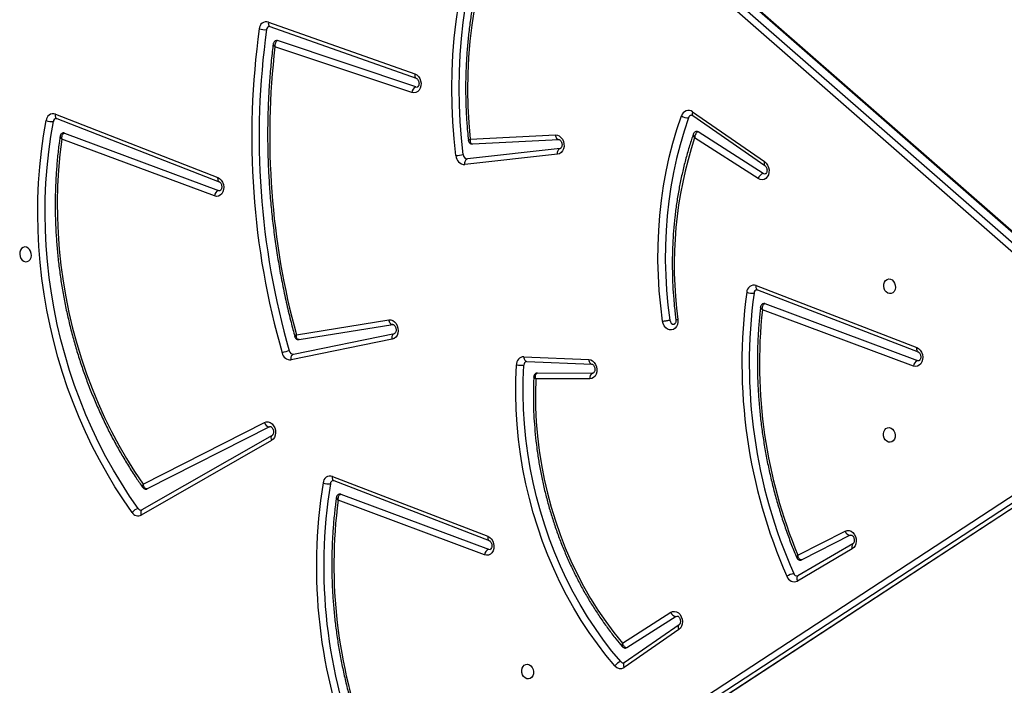
# Model space of a CAD drawing. Units: millimetres. Extents: x -7699 to 351495, y -3372 to 12499.
# Drawn here: x 2902 to 3466, y 5890 to 6272 of the extents above; entities that cross this region are included whole.
import ezdxf

# ---------------------------------------------------------------- set-up
doc = ezdxf.new("R2010")
doc.units = ezdxf.units.MM
doc.layers.add('Toestel 2D', color=7, linetype='Continuous', lineweight=20)

# ---------------------------------------------------------------- blocks, each defined once
blk = doc.blocks.new('3031-1')
at = {"color": 7, "linetype": 'Continuous', "lineweight": 25}
for p, q in [((1770.995, 1082.278), (1715.275, 1046.773)), ((1771.036, 1082.293), (1715.316, 1046.789)), ((1715.868, 1046.88), (1771.587, 1082.385)), ((1771.891, 1082.147), (1716.171, 1046.642)), ((1737.947, 1055.738), (1741.114, 1057.874)), ((1737.931, 1055.459), (1741.098, 1057.595)), ((1738.098, 1054.978), (1740.94, 1056.734)), ((1741.193, 1056.464), (1738.399, 1054.738)), ((1738.098, 1054.978), (1738.038, 1054.955)), ((1727.921, 1050.942), (1731.092, 1052.742)), ((1727.957, 1051.233), (1731.128, 1053.033)), ((1728.069, 1050.45), (1730.863, 1051.829)), ((1731.08, 1051.547), (1728.354, 1050.201)), ((1727.921, 1050.942), (1727.925, 1050.945)), ((1757.223, 1047.75), (1748.792, 1051.005)), ((1749.029, 1051.32), (1757.379, 1048.096)), ((1728.069, 1050.45), (1728.022, 1050.435)), ((1757.622, 1046.966), (1748.755, 1050.507)), ((1757.694, 1046.718), (1748.827, 1050.258)), ((1761.154, 1044.621), (1768.665, 1048.806)), ((1761.117, 1044.328), (1768.628, 1048.513)), ((1761.264, 1043.836), (1768.304, 1047.311)), ((1768.537, 1047.036), (1761.549, 1043.588)), ((1761.117, 1044.328), (1761.121, 1044.331)), ((1761.264, 1043.836), (1761.217, 1043.821)), ((1724.332, 1040.795), (1732.947, 1037.469)), ((1742.683, 1040.978), (1742.711, 1040.98)), ((1745.876, 1040.937), (1742.711, 1040.98)), ((1742.879, 1041.309), (1745.975, 1041.267)), ((1745.876, 1040.937), (1745.898, 1040.939)), ((1732.793, 1037.121), (1724.095, 1040.48)), ((1746.475, 1040.266), (1742.758, 1040.465)), ((1742.763, 1040.464), (1742.758, 1040.465)), ((1746.485, 1040.267), (1746.475, 1040.266)), ((1733.219, 1036.323), (1724.058, 1039.982)), ((1733.291, 1036.075), (1724.13, 1039.734)), ((1746.643, 1039.997), (1742.925, 1040.196)), ((1759.838, 1039.692), (1754.038, 1038.578)), ((1754.168, 1038.904), (1759.968, 1040.017)), ((1713.078, 1039.275), (1770.803, 987.553)), ((1712.143, 1038.929), (1769.868, 987.207)), ((1712.216, 1038.914), (1769.942, 987.192)), ((1770.493, 987.284), (1712.767, 1039.006)), ((1759.498, 1038.859), (1754.124, 1038.065)), ((1759.66, 1038.583), (1754.354, 1037.799)), ((1772.805, 1026.867), (1764.02, 1030.259)), ((1764.257, 1030.574), (1772.962, 1027.213)), ((1732.811, 1029.664), (1736.503, 1027.229)), ((1733.091, 1029.956), (1736.71, 1027.569)), ((1773.243, 1026.029), (1763.982, 1029.761)), ((1773.315, 1025.781), (1764.054, 1029.513)), ((1736.795, 1026.295), (1732.707, 1029.201)), ((1736.805, 1026.081), (1732.717, 1028.987)), ((1744.568, 1028.422), (1749.886, 1028.949)), ((1744.421, 1028.094), (1749.74, 1028.621)), ((1749.448, 1027.772), (1744.49, 1027.579)), ((1749.566, 1027.5), (1744.686, 1027.31)), ((1749.448, 1027.77), (1749.434, 1027.771)), ((1752.644, 1024.47), (1760.539, 1021.722)), ((1752.874, 1024.788), (1760.689, 1022.067)), ((1760.966, 1020.899), (1752.615, 1023.969)), ((1761.046, 1020.648), (1752.695, 1023.718))]:
    blk.add_line(p, q, dxfattribs=at)
at = {"color": 7, "linetype": 'Continuous', "lineweight": 25, "flags": 128}
for points in [[(1746.636, 1057.613), (1746.537, 1057.644), (1746.448, 1057.709), (1746.376, 1057.803), (1746.327, 1057.918), (1746.306, 1058.043), (1746.316, 1058.167), (1746.354, 1058.279), (1746.418, 1058.37), (1746.501, 1058.431), (1746.597, 1058.456), (1746.698, 1058.444), (1746.793, 1058.395), (1746.875, 1058.314), (1746.936, 1058.209), (1746.971, 1058.088), (1746.976, 1057.962), (1746.952, 1057.842), (1746.901, 1057.739), (1746.826, 1057.663), (1746.735, 1057.62), (1746.636, 1057.613)], [(1741.635, 1057.77), (1742.142, 1057.149), (1742.628, 1056.502), (1743.093, 1055.832), (1743.537, 1055.14), (1743.958, 1054.426), (1744.355, 1053.693), (1744.728, 1052.941), (1745.077, 1052.172), (1745.399, 1051.387), (1745.696, 1050.589), (1745.966, 1049.778), (1746.209, 1048.955), (1746.424, 1048.123), (1746.611, 1047.283), (1746.77, 1046.437), (1746.9, 1045.585), (1747.001, 1044.73), (1747.073, 1043.873), (1747.115, 1043.016), (1747.129, 1042.161), (1747.113, 1041.309), (1747.067, 1040.461)], [(1741.297, 1057.53), (1741.796, 1056.917), (1742.275, 1056.281), (1742.733, 1055.621), (1743.17, 1054.938), (1743.584, 1054.236), (1743.976, 1053.513), (1744.344, 1052.773), (1744.687, 1052.015), (1745.005, 1051.243), (1745.297, 1050.456), (1745.563, 1049.657), (1745.802, 1048.847), (1746.014, 1048.027), (1746.198, 1047.2), (1746.354, 1046.366), (1746.482, 1045.527), (1746.582, 1044.685), (1746.652, 1043.841), (1746.695, 1042.997), (1746.708, 1042.155), (1746.692, 1041.315), (1746.647, 1040.48)], [(1740.94, 1056.734), (1740.963, 1056.745), (1740.986, 1056.751)], [(1745.975, 1041.267), (1746.006, 1042.086), (1746.007, 1042.909), (1745.978, 1043.734), (1745.919, 1044.56), (1745.83, 1045.384), (1745.712, 1046.206), (1745.564, 1047.022), (1745.387, 1047.832), (1745.182, 1048.635), (1744.948, 1049.427), (1744.687, 1050.208), (1744.398, 1050.976), (1744.083, 1051.729), (1743.742, 1052.466), (1743.375, 1053.185), (1742.984, 1053.885), (1742.57, 1054.564), (1742.132, 1055.221), (1741.673, 1055.855), (1741.193, 1056.464)], [(1738.399, 1054.738), (1738.293, 1054.694), (1738.18, 1054.687), (1738.067, 1054.716), (1737.961, 1054.781), (1737.869, 1054.876), (1737.799, 1054.996), (1737.753, 1055.133), (1737.737, 1055.276), (1737.749, 1055.417), (1737.791, 1055.547), (1737.858, 1055.656), (1737.947, 1055.738)], [(1730.863, 1051.829), (1730.892, 1051.839), (1730.898, 1051.841)], [(1728.354, 1050.201), (1728.245, 1050.168), (1728.132, 1050.172), (1728.02, 1050.212), (1727.918, 1050.285), (1727.833, 1050.388), (1727.769, 1050.513), (1727.731, 1050.651), (1727.722, 1050.794), (1727.743, 1050.933), (1727.791, 1051.057), (1727.864, 1051.16), (1727.957, 1051.233)], [(1748.827, 1050.258), (1748.72, 1050.321), (1748.626, 1050.415), (1748.554, 1050.534), (1748.506, 1050.67), (1748.488, 1050.815), (1748.499, 1050.958), (1748.54, 1051.089), (1748.607, 1051.2), (1748.696, 1051.283), (1748.8, 1051.332), (1748.914, 1051.345), (1749.029, 1051.32)], [(1748.792, 1051.005), (1748.712, 1051.015), (1748.704, 1051.014)], [(1768.836, 1048.425), (1769.321, 1047.709), (1769.786, 1046.973), (1770.229, 1046.217), (1770.65, 1045.442), (1771.048, 1044.649), (1771.422, 1043.841), (1771.773, 1043.017), (1772.099, 1042.179), (1772.401, 1041.329), (1772.677, 1040.468), (1772.927, 1039.596), (1773.152, 1038.715), (1773.349, 1037.827), (1773.52, 1036.932), (1773.664, 1036.033), (1773.781, 1035.13), (1773.871, 1034.225), (1773.933, 1033.319), (1773.967, 1032.414), (1773.973, 1031.51), (1773.952, 1030.609), (1773.904, 1029.713), (1773.827, 1028.822), (1773.724, 1027.939), (1773.593, 1027.064), (1773.435, 1026.198)], [(1769.192, 1048.643), (1769.683, 1047.918), (1770.154, 1047.173), (1770.602, 1046.407), (1771.028, 1045.622), (1771.431, 1044.82), (1771.811, 1044.001), (1772.166, 1043.167), (1772.497, 1042.318), (1772.802, 1041.457), (1773.081, 1040.585), (1773.335, 1039.702), (1773.562, 1038.81), (1773.762, 1037.911), (1773.936, 1037.005), (1774.081, 1036.094), (1774.2, 1035.18), (1774.29, 1034.263), (1774.353, 1033.346), (1774.388, 1032.429), (1774.394, 1031.514), (1774.373, 1030.602), (1774.324, 1029.694), (1774.246, 1028.792), (1774.141, 1027.898), (1774.009, 1027.011), (1773.849, 1026.135)], [(1768.304, 1047.311), (1768.327, 1047.32), (1768.339, 1047.322)], [(1772.962, 1027.213), (1773.082, 1028.098), (1773.173, 1028.99), (1773.234, 1029.89), (1773.267, 1030.795), (1773.27, 1031.703), (1773.244, 1032.614), (1773.188, 1033.526), (1773.104, 1034.437), (1772.99, 1035.346), (1772.847, 1036.252), (1772.676, 1037.152), (1772.477, 1038.046), (1772.249, 1038.932), (1771.994, 1039.808), (1771.711, 1040.673), (1771.402, 1041.526), (1771.067, 1042.365), (1770.706, 1043.189), (1770.32, 1043.997), (1769.909, 1044.786), (1769.474, 1045.557), (1769.017, 1046.308), (1768.537, 1047.036)], [(1725.756, 1044.307), (1725.657, 1044.338), (1725.568, 1044.403), (1725.495, 1044.497), (1725.447, 1044.612), (1725.426, 1044.737), (1725.435, 1044.861), (1725.474, 1044.974), (1725.537, 1045.064), (1725.621, 1045.125), (1725.717, 1045.15), (1725.817, 1045.138), (1725.913, 1045.089), (1725.994, 1045.009), (1726.055, 1044.903), (1726.09, 1044.782), (1726.096, 1044.656), (1726.072, 1044.536), (1726.021, 1044.434), (1725.946, 1044.357), (1725.855, 1044.314), (1725.756, 1044.307)], [(1761.549, 1043.588), (1761.44, 1043.554), (1761.326, 1043.558), (1761.215, 1043.598), (1761.113, 1043.672), (1761.027, 1043.775), (1760.963, 1043.9), (1760.926, 1044.039), (1760.918, 1044.183), (1760.938, 1044.322), (1760.987, 1044.446), (1761.061, 1044.548), (1761.154, 1044.621)], [(1724.13, 1039.734), (1724.023, 1039.796), (1723.929, 1039.89), (1723.856, 1040.009), (1723.809, 1040.146), (1723.79, 1040.29), (1723.802, 1040.433), (1723.842, 1040.564), (1723.909, 1040.675), (1723.998, 1040.758), (1724.103, 1040.807), (1724.217, 1040.82), (1724.332, 1040.795)], [(1742.925, 1040.196), (1742.812, 1040.22), (1742.704, 1040.28), (1742.61, 1040.372), (1742.537, 1040.489), (1742.488, 1040.624), (1742.467, 1040.767), (1742.476, 1040.909), (1742.514, 1041.041), (1742.578, 1041.153), (1742.664, 1041.239), (1742.767, 1041.292), (1742.879, 1041.309)], [(1724.095, 1040.48), (1724.015, 1040.491), (1724.007, 1040.489)], [(1759.968, 1040.017), (1759.975, 1039.959), (1759.974, 1039.902), (1759.967, 1039.848), (1759.952, 1039.8), (1759.931, 1039.758), (1759.904, 1039.726), (1759.873, 1039.703), (1759.838, 1039.692)], [(1737.796, 1037.968), (1737.793, 1038.113), (1737.821, 1038.251), (1737.876, 1038.373), (1737.956, 1038.469), (1738.054, 1038.535), (1738.165, 1038.564), (1738.28, 1038.556), (1738.393, 1038.511), (1738.494, 1038.432), (1738.578, 1038.324), (1738.638, 1038.194), (1738.671, 1038.052)], [(1754.354, 1037.799), (1754.24, 1037.801), (1754.127, 1037.84), (1754.025, 1037.913), (1753.938, 1038.015), (1753.873, 1038.14), (1753.835, 1038.279), (1753.826, 1038.423), (1753.846, 1038.562), (1753.894, 1038.687), (1753.967, 1038.79), (1754.061, 1038.864), (1754.168, 1038.904)], [(1754.168, 1038.904), (1754.175, 1038.845), (1754.174, 1038.788), (1754.167, 1038.734), (1754.152, 1038.686), (1754.131, 1038.645), (1754.104, 1038.612), (1754.073, 1038.59), (1754.038, 1038.578)], [(1737.045, 1026.421), (1737.311, 1027.181), (1737.551, 1027.957), (1737.763, 1028.748), (1737.948, 1029.552), (1738.106, 1030.368), (1738.236, 1031.194), (1738.337, 1032.029), (1738.411, 1032.871), (1738.456, 1033.719), (1738.472, 1034.572), (1738.46, 1035.428), (1738.419, 1036.285), (1738.35, 1037.142), (1738.253, 1037.998)], [(1738.671, 1038.052), (1738.769, 1037.184), (1738.839, 1036.315), (1738.881, 1035.445), (1738.893, 1034.577), (1738.876, 1033.712), (1738.831, 1032.852), (1738.756, 1031.997), (1738.653, 1031.15), (1738.521, 1030.312), (1738.361, 1029.485), (1738.174, 1028.669), (1737.958, 1027.867), (1737.715, 1027.079), (1737.445, 1026.308)], [(1738.253, 1037.998), (1738.225, 1038.095), (1738.171, 1038.174), (1738.098, 1038.224), (1738.018, 1038.236), (1738.007, 1038.235)], [(1754.124, 1038.065), (1754.161, 1038.065), (1754.198, 1038.054), (1754.234, 1038.032), (1754.267, 1038), (1754.297, 1037.959), (1754.322, 1037.91), (1754.341, 1037.856), (1754.354, 1037.799)], [(1725.65, 1036.632), (1725.749, 1036.602), (1725.838, 1036.536), (1725.911, 1036.442), (1725.959, 1036.327), (1725.98, 1036.202), (1725.971, 1036.078), (1725.932, 1035.966), (1725.869, 1035.875), (1725.785, 1035.815), (1725.689, 1035.789), (1725.589, 1035.802), (1725.493, 1035.85), (1725.412, 1035.931), (1725.351, 1036.037), (1725.316, 1036.158), (1725.31, 1036.284), (1725.334, 1036.403), (1725.385, 1036.506), (1725.46, 1036.582), (1725.551, 1036.626), (1725.65, 1036.632)], [(1775.124, 1034.212), (1775.025, 1034.205), (1774.934, 1034.162), (1774.859, 1034.086), (1774.808, 1033.983), (1774.784, 1033.863), (1774.79, 1033.737), (1774.825, 1033.616), (1774.886, 1033.511), (1774.968, 1033.43), (1775.063, 1033.381), (1775.163, 1033.369), (1775.259, 1033.394), (1775.343, 1033.455), (1775.406, 1033.546), (1775.445, 1033.658), (1775.454, 1033.782), (1775.433, 1033.907), (1775.385, 1034.022), (1775.313, 1034.116), (1775.223, 1034.181), (1775.124, 1034.212)], [(1764.054, 1029.513), (1763.947, 1029.576), (1763.853, 1029.67), (1763.781, 1029.789), (1763.734, 1029.926), (1763.716, 1030.07), (1763.727, 1030.213), (1763.768, 1030.344), (1763.835, 1030.454), (1763.924, 1030.537), (1764.028, 1030.586), (1764.142, 1030.599), (1764.257, 1030.574)], [(1764.02, 1030.259), (1763.94, 1030.27), (1763.932, 1030.269)], [(1732.717, 1028.987), (1732.621, 1029.076), (1732.545, 1029.19), (1732.494, 1029.323), (1732.47, 1029.466), (1732.475, 1029.609), (1732.51, 1029.742), (1732.571, 1029.857), (1732.655, 1029.946), (1732.756, 1030.003), (1732.867, 1030.024), (1732.982, 1030.008), (1733.091, 1029.956)], [(1732.684, 1029.693), (1732.734, 1029.694), (1732.811, 1029.664)], [(1749.886, 1028.949), (1749.89, 1028.891), (1749.886, 1028.833), (1749.876, 1028.779), (1749.859, 1028.73), (1749.835, 1028.688), (1749.807, 1028.656), (1749.775, 1028.633), (1749.74, 1028.621)], [(1744.686, 1027.31), (1744.572, 1027.324), (1744.463, 1027.374), (1744.365, 1027.456), (1744.285, 1027.566), (1744.228, 1027.695), (1744.198, 1027.836), (1744.198, 1027.979), (1744.226, 1028.115), (1744.282, 1028.234), (1744.361, 1028.328), (1744.459, 1028.393), (1744.568, 1028.422)], [(1744.568, 1028.422), (1744.572, 1028.363), (1744.568, 1028.306), (1744.558, 1028.252), (1744.54, 1028.203), (1744.517, 1028.161), (1744.489, 1028.128), (1744.456, 1028.106), (1744.421, 1028.094)], [(1749.975, 1028.38), (1750.068, 1027.425), (1750.13, 1026.469), (1750.163, 1025.514), (1750.167, 1024.562), (1750.14, 1023.612), (1750.083, 1022.668), (1749.997, 1021.73), (1749.882, 1020.8), (1749.737, 1019.88), (1749.562, 1018.97), (1749.359, 1018.072), (1749.127, 1017.188), (1748.868, 1016.319), (1748.58, 1015.466), (1748.265, 1014.631), (1747.923, 1013.814), (1747.554, 1013.018)], [(1750.394, 1028.429), (1750.487, 1027.462), (1750.551, 1026.495), (1750.584, 1025.528), (1750.587, 1024.564), (1750.56, 1023.603), (1750.503, 1022.647), (1750.416, 1021.698), (1750.299, 1020.756), (1750.152, 1019.824), (1749.976, 1018.903), (1749.77, 1017.995), (1749.536, 1017.1), (1749.272, 1016.22), (1748.981, 1015.357), (1748.662, 1014.511), (1748.316, 1013.685), (1747.943, 1012.879)], [(1747.375, 1014.148), (1747.728, 1014.939), (1748.054, 1015.752), (1748.351, 1016.583), (1748.619, 1017.432), (1748.858, 1018.297), (1749.067, 1019.178), (1749.246, 1020.071), (1749.395, 1020.976), (1749.513, 1021.89), (1749.599, 1022.814), (1749.655, 1023.744), (1749.679, 1024.679), (1749.673, 1025.618), (1749.635, 1026.559), (1749.566, 1027.5)], [(1752.695, 1023.718), (1752.587, 1023.777), (1752.492, 1023.868), (1752.417, 1023.985), (1752.367, 1024.12), (1752.346, 1024.264), (1752.354, 1024.407), (1752.392, 1024.54), (1752.456, 1024.653), (1752.543, 1024.739), (1752.646, 1024.792), (1752.759, 1024.809), (1752.874, 1024.788)], [(1752.644, 1024.47), (1752.564, 1024.478), (1752.562, 1024.478)]]:
    blk.add_lwpolyline(points, dxfattribs=at)
at = {"color": 8, "linetype": 'Continuous', "lineweight": 25, "flags": 128}
for points in [[(1741.098, 1057.595), (1741.115, 1057.61), (1741.136, 1057.639), (1741.148, 1057.677), (1741.152, 1057.721), (1741.147, 1057.77), (1741.135, 1057.821), (1741.114, 1057.874)], [(1737.931, 1055.459), (1737.948, 1055.474), (1737.969, 1055.503), (1737.981, 1055.541), (1737.985, 1055.585), (1737.98, 1055.634), (1737.968, 1055.685), (1737.947, 1055.738)], [(1731.092, 1052.742), (1731.117, 1052.761), (1731.139, 1052.792), (1731.153, 1052.831), (1731.159, 1052.876), (1731.156, 1052.926), (1731.146, 1052.979), (1731.128, 1053.033)], [(1748.827, 1050.258), (1748.835, 1050.313), (1748.834, 1050.365), (1748.827, 1050.411), (1748.812, 1050.45), (1748.791, 1050.481), (1748.765, 1050.502), (1748.755, 1050.507)], [(1768.628, 1048.513), (1768.654, 1048.533), (1768.675, 1048.564), (1768.689, 1048.602), (1768.696, 1048.648), (1768.693, 1048.698), (1768.683, 1048.751), (1768.665, 1048.806)], [(1757.694, 1046.718), (1757.701, 1046.772), (1757.701, 1046.824), (1757.694, 1046.87), (1757.679, 1046.909), (1757.658, 1046.94), (1757.632, 1046.961), (1757.622, 1046.966)], [(1742.925, 1040.196), (1742.92, 1040.253), (1742.908, 1040.307), (1742.89, 1040.356), (1742.866, 1040.397), (1742.837, 1040.43), (1742.804, 1040.452), (1742.769, 1040.463), (1742.763, 1040.464)], [(1746.643, 1039.997), (1746.637, 1040.055), (1746.625, 1040.109), (1746.607, 1040.157), (1746.583, 1040.199), (1746.554, 1040.231), (1746.521, 1040.254), (1746.486, 1040.265), (1746.475, 1040.266)], [(1724.13, 1039.734), (1724.137, 1039.788), (1724.137, 1039.84), (1724.13, 1039.886), (1724.115, 1039.925), (1724.094, 1039.956), (1724.068, 1039.977), (1724.058, 1039.982)], [(1733.291, 1036.075), (1733.298, 1036.13), (1733.298, 1036.182), (1733.291, 1036.228), (1733.276, 1036.267), (1733.255, 1036.298), (1733.229, 1036.319), (1733.219, 1036.323)], [(1764.054, 1029.513), (1764.061, 1029.568), (1764.061, 1029.619), (1764.054, 1029.666), (1764.04, 1029.705), (1764.019, 1029.735), (1763.992, 1029.756), (1763.982, 1029.761)], [(1732.717, 1028.987), (1732.734, 1029.037), (1732.743, 1029.083), (1732.744, 1029.125), (1732.737, 1029.16), (1732.722, 1029.187), (1732.707, 1029.201)], [(1744.686, 1027.31), (1744.677, 1027.367), (1744.662, 1027.422), (1744.64, 1027.47), (1744.614, 1027.512), (1744.583, 1027.544), (1744.548, 1027.566), (1744.512, 1027.578), (1744.49, 1027.579)], [(1736.805, 1026.081), (1736.821, 1026.13), (1736.83, 1026.177), (1736.831, 1026.218), (1736.824, 1026.253), (1736.809, 1026.281), (1736.795, 1026.295)], [(1773.315, 1025.781), (1773.322, 1025.836), (1773.322, 1025.887), (1773.315, 1025.933), (1773.3, 1025.973), (1773.279, 1026.003), (1773.253, 1026.024), (1773.243, 1026.029)], [(1752.695, 1023.718), (1752.701, 1023.773), (1752.7, 1023.825), (1752.692, 1023.872), (1752.676, 1023.911), (1752.655, 1023.942), (1752.628, 1023.963), (1752.615, 1023.969)], [(1761.046, 1020.648), (1761.053, 1020.703), (1761.051, 1020.755), (1761.043, 1020.802), (1761.028, 1020.841), (1761.006, 1020.872), (1760.979, 1020.894), (1760.966, 1020.899)]]:
    blk.add_lwpolyline(points, dxfattribs=at)
at = {"color": 7, "linetype": 'Continuous', "lineweight": 25}
for centre, radius, start, end in [((1728.753, 1052.208), 29.5, 350.1104, 21.4425), ((1728.797, 1052.215), 29.876, 350.1108, 21.4422), ((1729.172, 1052.157), 28.498, 351.8063, 20.1343), ((1741.319, 1057.543), 0.389, 35.6719, 121.8352), ((1741.117, 1058.14), 0.636, 286.3647, 324.4429), ((1741.143, 1057.412), 0.193, 37.4193, 96.9576), ((1738.071, 1054.635), 0.344, 17.4927, 85.5933), ((1731.129, 1052.537), 0.212, 17.276, 95.1846), ((1731.304, 1052.636), 0.434, 15.999, 113.9441), ((1731.048, 1053.878), 1.309, 282.5092, 300.9947), ((1704.007, 1040.887), 30.149, 351.5543, 23.1832), ((1703.963, 1040.879), 29.773, 351.5543, 23.1832), ((1704.608, 1040.874), 28.543, 353.1485, 21.959), ((1748.649, 1051.358), 0.381, 292.0122, 354.2452), ((1728.04, 1050.129), 0.322, 12.9862, 84.8662), ((1768.841, 1048.442), 0.404, 29.9018, 115.8213), ((1768.668, 1048.325), 0.195, 30.7493, 96.9114), ((1768.641, 1049.142), 0.743, 285.1999, 317.8032), ((1757.27, 1047.869), 0.128, 248.291, 279.24), ((1757.607, 1047.162), 0.208, 283.5046, 354.1492), ((1757.822, 1047.105), 0.408, 251.7663, 357.0603), ((1757.897, 1046.202), 0.943, 69.3419, 95.0321), ((1761.235, 1043.515), 0.322, 12.995, 84.856), ((1723.952, 1040.833), 0.381, 292.0055, 354.252), ((1742.586, 1041.251), 0.298, 294.777, 11.2587), ((1746.434, 1040.474), 0.214, 283.8579, 1.5712), ((1746.622, 1040.443), 0.446, 272.7013, 2.3328), ((1746.797, 1039.149), 1.339, 78.3481, 96.4119), ((1759.854, 1039.465), 0.227, 9.3937, 94.1004), ((1760.003, 1039.529), 0.49, 9.399, 94.0939), ((1759.51, 1042.496), 3.048, 280.739, 288.6643), ((1717.278, 1027.754), 44.383, 351.3547, 15.3487), ((1717.322, 1027.761), 44.76, 351.3551, 15.3485), ((1717.661, 1027.677), 43.392, 352.5725, 14.5575), ((1714.634, 1035.13), 23.335, 341.0947, 6.9867), ((1732.841, 1037.24), 0.128, 248.2021, 279.329), ((1733.203, 1036.522), 0.21, 283.8952, 355.7648), ((1733.418, 1036.467), 0.411, 252.0882, 358.8852), ((1733.507, 1035.495), 1.016, 71.5317, 95.3492), ((1763.877, 1030.612), 0.381, 291.9999, 354.2576), ((1732.657, 1030.092), 0.455, 289.7942, 342.6468), ((1749.866, 1028.422), 0.528, 0.7426, 87.7962), ((1749.73, 1028.376), 0.245, 0.7358, 87.7992), ((1750.866, 1022.6), 5.848, 94.6285, 98.7578), ((1736.58, 1027.339), 0.134, 235.1072, 278.7684), ((1772.853, 1026.985), 0.127, 248.2178, 279.3839), ((1737.047, 1026.414), 0.412, 233.9959, 345.0884), ((1736.83, 1026.488), 0.225, 282.492, 342.5527), ((1737.076, 1025.766), 0.655, 55.7562, 92.7376), ((1773.23, 1026.224), 0.206, 283.3162, 352.8941), ((1773.444, 1026.165), 0.405, 251.3449, 355.7657), ((1773.51, 1025.305), 0.897, 67.8009, 94.8099), ((1752.503, 1024.814), 0.372, 292.3174, 355.9383), ((1760.581, 1021.839), 0.125, 250.0053, 279.6291), ((1760.948, 1021.099), 0.21, 283.9279, 355.5354), ((1761.161, 1021.044), 0.412, 253.8158, 358.5182), ((1761.251, 1020.082), 1.005, 71.2396, 95.3392)]:
    blk.add_arc(centre, radius, start, end, dxfattribs=at)
at = {"color": 8, "linetype": 'Continuous', "lineweight": 25}
for centre, radius, start, end in [((1727.744, 1051.11), 0.245, 317.5831, 30.1064), ((1760.94, 1044.499), 0.246, 317.1624, 29.7954)]:
    blk.add_arc(centre, radius, start, end, dxfattribs=at)
at = {"color": 7, "linetype": 'Continuous', "lineweight": 25}
for points, knots in [([(1757.48, 1047.941), (1757.496, 1048.05), (1757.553, 1048.433), (1757.633, 1049.094), (1757.711, 1049.926), (1757.763, 1050.764), (1757.79, 1051.606), (1757.791, 1052.451), (1757.768, 1053.298), (1757.72, 1054.146), (1757.647, 1054.993), (1757.548, 1055.839), (1757.426, 1056.682), (1757.278, 1057.522), (1757.106, 1058.356), (1756.91, 1059.184), (1756.691, 1060.005), (1756.447, 1060.817), (1756.215, 1061.52), (1756.059, 1061.948), (1755.999, 1062.112)], [0, 0, 0, 0, 0.023534, 0.082278, 0.141022, 0.199769, 0.258514, 0.317261, 0.376005, 0.43475, 0.493499, 0.552241, 0.61099, 0.669735, 0.728484, 0.787231, 0.845978, 0.904727, 0.963474, 1, 1, 1, 1]), ([(1741.098, 1057.595), (1741.101, 1057.597), (1741.11, 1057.602), (1741.116, 1057.602), (1741.12, 1057.603)], [0, 0, 0, 0, 0.356899, 1, 1, 1, 1]), ([(1740.94, 1056.734), (1740.959, 1056.734), (1740.995, 1056.735), (1741.051, 1056.706), (1741.105, 1056.655), (1741.155, 1056.579), (1741.182, 1056.51), (1741.191, 1056.469), (1741.193, 1056.464), (1741.193, 1056.464)], [0, 0, 0, 0, 0.18211, 0.357905, 0.536708, 0.737233, 0.966877, 0.997617, 1, 1, 1, 1]), ([(1741.203, 1056.666), (1741.192, 1056.679), (1741.163, 1056.713), (1741.098, 1056.745), (1741.033, 1056.759), (1740.997, 1056.75), (1740.987, 1056.748)], [0, 0, 0, 0, 0.218051, 0.543541, 0.874161, 1, 1, 1, 1]), ([(1746.086, 1041.152), (1746.092, 1041.245), (1746.112, 1041.588), (1746.128, 1042.186), (1746.126, 1042.944), (1746.099, 1043.704), (1746.046, 1044.465), (1745.969, 1045.224), (1745.866, 1045.982), (1745.739, 1046.736), (1745.588, 1047.485), (1745.412, 1048.228), (1745.213, 1048.963), (1744.99, 1049.69), (1744.744, 1050.407), (1744.475, 1051.113), (1744.184, 1051.807), (1743.871, 1052.488), (1743.536, 1053.153), (1743.181, 1053.803), (1742.806, 1054.436), (1742.412, 1055.051), (1741.998, 1055.647), (1741.596, 1056.187), (1741.324, 1056.519), (1741.203, 1056.666)], [0, 0, 0, 0, 0.0167112, 0.0618012, 0.1068933, 0.1519863, 0.1970798, 0.242172, 0.2872666, 0.3323577, 0.3774538, 0.4225472, 0.4676411, 0.5127366, 0.5578343, 0.6029297, 0.6480279, 0.6931253, 0.7382231, 0.7833224, 0.8284209, 0.8735211, 0.9186173, 0.9637157, 1, 1, 1, 1]), ([(1738.038, 1054.956), (1738.034, 1054.956), (1738.026, 1054.953), (1738.004, 1054.958), (1737.964, 1054.981), (1737.918, 1055.031), (1737.879, 1055.104), (1737.855, 1055.19), (1737.85, 1055.278), (1737.864, 1055.358), (1737.891, 1055.419), (1737.916, 1055.447), (1737.927, 1055.456), (1737.931, 1055.459)], [0, 0, 0, 0, 0.072013, 0.177783, 0.273972, 0.374285, 0.470539, 0.566436, 0.662234, 0.757629, 0.853252, 0.951394, 1, 1, 1, 1]), ([(1731.092, 1052.742), (1731.095, 1052.743), (1731.101, 1052.747), (1731.107, 1052.747), (1731.11, 1052.747)], [0, 0, 0, 0, 0.437027, 1, 1, 1, 1]), ([(1730.863, 1051.829), (1730.88, 1051.83), (1730.913, 1051.831), (1730.965, 1051.803), (1731.018, 1051.747), (1731.061, 1051.656), (1731.077, 1051.582), (1731.08, 1051.547), (1731.08, 1051.547)], [0, 0, 0, 0, 0.167253, 0.325892, 0.529175, 0.782257, 0.997709, 1, 1, 1, 1]), ([(1731.146, 1051.698), (1731.137, 1051.717), (1731.117, 1051.759), (1731.062, 1051.81), (1730.989, 1051.841), (1730.93, 1051.849), (1730.902, 1051.84), (1730.898, 1051.839)], [0, 0, 0, 0, 0.205527, 0.451519, 0.709749, 0.965236, 1, 1, 1, 1]), ([(1733.05, 1037.318), (1733.064, 1037.428), (1733.112, 1037.812), (1733.176, 1038.476), (1733.234, 1039.313), (1733.266, 1040.154), (1733.273, 1040.999), (1733.255, 1041.845), (1733.212, 1042.693), (1733.145, 1043.541), (1733.052, 1044.387), (1732.934, 1045.231), (1732.792, 1046.071), (1732.625, 1046.907), (1732.434, 1047.736), (1732.22, 1048.559), (1731.981, 1049.373), (1731.719, 1050.178), (1731.443, 1050.954), (1731.243, 1051.456), (1731.147, 1051.698)], [0, 0, 0, 0, 0.022945, 0.080661, 0.138375, 0.196093, 0.25381, 0.311527, 0.369241, 0.426958, 0.484675, 0.542391, 0.60011, 0.657825, 0.715544, 0.773263, 0.830982, 0.888698, 0.94642, 1, 1, 1, 1]), ([(1728.022, 1050.437), (1728.017, 1050.436), (1728.006, 1050.433), (1727.973, 1050.446), (1727.93, 1050.48), (1727.886, 1050.538), (1727.852, 1050.617), (1727.836, 1050.706), (1727.839, 1050.792), (1727.859, 1050.865), (1727.889, 1050.916), (1727.91, 1050.935), (1727.919, 1050.941), (1727.921, 1050.942)], [0, 0, 0, 0, 0.117499, 0.216216, 0.307379, 0.402792, 0.496606, 0.590282, 0.683826, 0.777045, 0.871091, 0.969316, 1, 1, 1, 1]), ([(1748.755, 1050.507), (1748.75, 1050.509), (1748.735, 1050.515), (1748.7, 1050.541), (1748.656, 1050.597), (1748.621, 1050.675), (1748.602, 1050.763), (1748.604, 1050.85), (1748.622, 1050.925), (1748.651, 1050.978), (1748.681, 1051.006), (1748.694, 1051.013), (1748.702, 1051.013), (1748.705, 1051.013)], [0, 0, 0, 0, 0.046756, 0.144018, 0.245712, 0.345169, 0.444562, 0.543748, 0.642552, 0.742078, 0.845538, 0.96011, 1, 1, 1, 1]), ([(1768.628, 1048.513), (1768.63, 1048.514), (1768.637, 1048.518), (1768.642, 1048.518), (1768.645, 1048.518)], [0, 0, 0, 0, 0.447968, 1, 1, 1, 1]), ([(1757.379, 1048.096), (1757.379, 1048.095), (1757.382, 1048.059), (1757.381, 1047.979), (1757.355, 1047.876), (1757.314, 1047.806), (1757.27, 1047.764), (1757.239, 1047.754), (1757.223, 1047.75)], [0, 0, 0, 0, 0.002288, 0.228742, 0.484929, 0.684927, 0.837812, 1, 1, 1, 1]), ([(1757.291, 1047.743), (1757.315, 1047.749), (1757.366, 1047.762), (1757.427, 1047.813), (1757.464, 1047.875), (1757.479, 1047.919), (1757.48, 1047.941), (1757.48, 1047.941)], [0, 0, 0, 0, 0.249383, 0.534389, 0.771317, 0.993354, 1, 1, 1, 1]), ([(1768.304, 1047.311), (1768.322, 1047.311), (1768.357, 1047.312), (1768.411, 1047.283), (1768.461, 1047.232), (1768.506, 1047.155), (1768.528, 1047.084), (1768.535, 1047.043), (1768.536, 1047.037), (1768.537, 1047.036)], [0, 0, 0, 0, 0.1810023, 0.3553918, 0.53301, 0.7327847, 0.9626627, 0.9976633, 1, 1, 1, 1]), ([(1768.566, 1047.221), (1768.555, 1047.237), (1768.529, 1047.273), (1768.466, 1047.311), (1768.397, 1047.33), (1768.355, 1047.322), (1768.339, 1047.319)], [0, 0, 0, 0, 0.212819, 0.512943, 0.819648, 1, 1, 1, 1]), ([(1773.062, 1027.057), (1773.077, 1027.153), (1773.134, 1027.522), (1773.216, 1028.169), (1773.298, 1028.999), (1773.354, 1029.836), (1773.386, 1030.678), (1773.392, 1031.522), (1773.373, 1032.369), (1773.329, 1033.217), (1773.261, 1034.064), (1773.167, 1034.91), (1773.049, 1035.754), (1772.906, 1036.594), (1772.738, 1037.429), (1772.547, 1038.259), (1772.331, 1039.081), (1772.092, 1039.895), (1771.83, 1040.7), (1771.544, 1041.494), (1771.237, 1042.277), (1770.907, 1043.047), (1770.555, 1043.803), (1770.182, 1044.545), (1769.789, 1045.271), (1769.374, 1045.98), (1768.968, 1046.632), (1768.691, 1047.038), (1768.567, 1047.222)], [0, 0, 0, 0, 0.013981, 0.0537, 0.093422, 0.133144, 0.172866, 0.212588, 0.25231, 0.292032, 0.331753, 0.371476, 0.411198, 0.45092, 0.490642, 0.530367, 0.570088, 0.609813, 0.649535, 0.689261, 0.728984, 0.768711, 0.808436, 0.848162, 0.887887, 0.927612, 0.967339, 1, 1, 1, 1]), ([(1757.656, 1046.962), (1757.653, 1046.961), (1757.645, 1046.958), (1757.631, 1046.963), (1757.622, 1046.966)], [0, 0, 0, 0, 0.328787, 1, 1, 1, 1]), ([(1761.217, 1043.823), (1761.212, 1043.822), (1761.202, 1043.82), (1761.168, 1043.832), (1761.125, 1043.866), (1761.081, 1043.924), (1761.047, 1044.003), (1761.031, 1044.092), (1761.034, 1044.178), (1761.054, 1044.251), (1761.084, 1044.302), (1761.105, 1044.322), (1761.114, 1044.327), (1761.117, 1044.328)], [0, 0, 0, 0, 0.117219, 0.215671, 0.306616, 0.401802, 0.495409, 0.588911, 0.682245, 0.775185, 0.869006, 0.966983, 1, 1, 1, 1]), ([(1742.758, 1040.465), (1742.755, 1040.465), (1742.745, 1040.466), (1742.721, 1040.474), (1742.677, 1040.506), (1742.633, 1040.564), (1742.599, 1040.642), (1742.581, 1040.73), (1742.583, 1040.817), (1742.602, 1040.891), (1742.631, 1040.944), (1742.66, 1040.97), (1742.674, 1040.977), (1742.681, 1040.977), (1742.683, 1040.978)], [0, 0, 0, 0, 0.043997, 0.140991, 0.228847, 0.320757, 0.410804, 0.500775, 0.590627, 0.680099, 0.770295, 0.864142, 0.968474, 1, 1, 1, 1]), ([(1745.975, 1041.267), (1745.975, 1041.267), (1745.985, 1041.236), (1745.996, 1041.164), (1745.992, 1041.067), (1745.963, 1040.996), (1745.924, 1040.952), (1745.892, 1040.942), (1745.876, 1040.937)], [0, 0, 0, 0, 0.002307, 0.20679, 0.45633, 0.662782, 0.827401, 1, 1, 1, 1]), ([(1745.898, 1040.941), (1745.902, 1040.941), (1745.932, 1040.942), (1745.985, 1040.969), (1746.043, 1041.021), (1746.079, 1041.086), (1746.084, 1041.131), (1746.086, 1041.152)], [0, 0, 0, 0, 0.0412, 0.295242, 0.555566, 0.796754, 1, 1, 1, 1]), ([(1724.058, 1039.982), (1724.053, 1039.984), (1724.038, 1039.99), (1724.003, 1040.016), (1723.959, 1040.072), (1723.923, 1040.15), (1723.905, 1040.238), (1723.906, 1040.325), (1723.925, 1040.4), (1723.954, 1040.453), (1723.984, 1040.481), (1723.997, 1040.488), (1724.005, 1040.488), (1724.007, 1040.488)], [0, 0, 0, 0, 0.046687, 0.143993, 0.245655, 0.34513, 0.444524, 0.54371, 0.642542, 0.742051, 0.845479, 0.960057, 1, 1, 1, 1]), ([(1754.126, 1038.065), (1754.124, 1038.065), (1754.116, 1038.064), (1754.098, 1038.067), (1754.059, 1038.087), (1754.013, 1038.133), (1753.972, 1038.204), (1753.946, 1038.288), (1753.939, 1038.377), (1753.95, 1038.459), (1753.976, 1038.523), (1754.006, 1038.561), (1754.028, 1038.575), (1754.037, 1038.577), (1754.041, 1038.578)], [0, 0, 0, 0, 0.042522, 0.140594, 0.22779, 0.318736, 0.405052, 0.490858, 0.576552, 0.661919, 0.747337, 0.834622, 0.928235, 1, 1, 1, 1]), ([(1759.747, 1038.693), (1759.743, 1038.71), (1759.732, 1038.75), (1759.688, 1038.806), (1759.623, 1038.849), (1759.554, 1038.866), (1759.512, 1038.859), (1759.495, 1038.857)], [0, 0, 0, 0, 0.152187, 0.38181, 0.61813, 0.84773, 1, 1, 1, 1]), ([(1759.498, 1038.859), (1759.515, 1038.86), (1759.548, 1038.861), (1759.594, 1038.833), (1759.636, 1038.776), (1759.66, 1038.687), (1759.663, 1038.616), (1759.66, 1038.584), (1759.66, 1038.583)], [0, 0, 0, 0, 0.171776, 0.335586, 0.541573, 0.791768, 0.997649, 1, 1, 1, 1]), ([(1760.791, 1021.918), (1760.81, 1022.056), (1760.874, 1022.532), (1760.965, 1023.352), (1761.055, 1024.378), (1761.12, 1025.41), (1761.161, 1026.446), (1761.176, 1027.485), (1761.166, 1028.527), (1761.131, 1029.571), (1761.072, 1030.615), (1760.987, 1031.66), (1760.877, 1032.702), (1760.743, 1033.743), (1760.584, 1034.781), (1760.4, 1035.814), (1760.192, 1036.843), (1759.976, 1037.803), (1759.819, 1038.418), (1759.748, 1038.694)], [0, 0, 0, 0, 0.025245, 0.086875, 0.148507, 0.21014, 0.27177, 0.333403, 0.395035, 0.456666, 0.518297, 0.57993, 0.641561, 0.703194, 0.764822, 0.826457, 0.888089, 0.949721, 1, 1, 1, 1]), ([(1736.782, 1027.364), (1736.817, 1027.463), (1736.935, 1027.795), (1737.118, 1028.372), (1737.324, 1029.097), (1737.504, 1029.835), (1737.661, 1030.583), (1737.793, 1031.34), (1737.901, 1032.107), (1737.984, 1032.88), (1738.041, 1033.659), (1738.074, 1034.443), (1738.082, 1035.23), (1738.065, 1036.02), (1738.022, 1036.81), (1737.967, 1037.462), (1737.924, 1037.849), (1737.909, 1037.973)], [0, 0, 0, 0, 0.030484, 0.102435, 0.174389, 0.246347, 0.318306, 0.390269, 0.462231, 0.534197, 0.606162, 0.678127, 0.750094, 0.822058, 0.894025, 0.965993, 1, 1, 1, 1]), ([(1737.911, 1037.967), (1737.909, 1037.98), (1737.905, 1038.022), (1737.91, 1038.092), (1737.932, 1038.162), (1737.963, 1038.209), (1737.991, 1038.23), (1738, 1038.235), (1738.007, 1038.235), (1738.007, 1038.235)], [0, 0, 0, 0, 0.079248, 0.251107, 0.423222, 0.597607, 0.781323, 0.989741, 1, 1, 1, 1]), ([(1738.671, 1038.052), (1738.667, 1038.052), (1738.65, 1038.05), (1738.602, 1038.045), (1738.519, 1038.035), (1738.418, 1038.022), (1738.322, 1038.009), (1738.276, 1038.001), (1738.253, 1037.998)], [0, 0, 0, 0, 0.028589, 0.141366, 0.355975, 0.570665, 0.785324, 1, 1, 1, 1]), ([(1732.947, 1037.469), (1732.947, 1037.468), (1732.95, 1037.431), (1732.95, 1037.35), (1732.924, 1037.247), (1732.883, 1037.176), (1732.84, 1037.135), (1732.809, 1037.126), (1732.793, 1037.121)], [0, 0, 0, 0, 0.002382, 0.232708, 0.489967, 0.688723, 0.839524, 1, 1, 1, 1]), ([(1732.861, 1037.115), (1732.885, 1037.121), (1732.936, 1037.133), (1732.996, 1037.184), (1733.034, 1037.246), (1733.05, 1037.292), (1733.05, 1037.316), (1733.05, 1037.319)], [0, 0, 0, 0, 0.240704, 0.522285, 0.755325, 0.97241, 1, 1, 1, 1]), ([(1733.253, 1036.319), (1733.251, 1036.318), (1733.243, 1036.316), (1733.229, 1036.32), (1733.219, 1036.323)], [0, 0, 0, 0, 0.22953, 1, 1, 1, 1]), ([(1763.982, 1029.761), (1763.978, 1029.763), (1763.962, 1029.77), (1763.928, 1029.796), (1763.883, 1029.852), (1763.848, 1029.93), (1763.83, 1030.018), (1763.832, 1030.105), (1763.85, 1030.18), (1763.88, 1030.233), (1763.909, 1030.26), (1763.922, 1030.268), (1763.93, 1030.267), (1763.933, 1030.267)], [0, 0, 0, 0, 0.046792, 0.144096, 0.245837, 0.345398, 0.444832, 0.54417, 0.643051, 0.742725, 0.8463, 0.961162, 1, 1, 1, 1]), ([(1732.707, 1029.201), (1732.701, 1029.206), (1732.681, 1029.221), (1732.643, 1029.265), (1732.606, 1029.34), (1732.585, 1029.426), (1732.583, 1029.514), (1732.599, 1029.592), (1732.627, 1029.65), (1732.657, 1029.681), (1732.674, 1029.691), (1732.682, 1029.692), (1732.685, 1029.692)], [0, 0, 0, 0, 0.04979, 0.160282, 0.26888, 0.377224, 0.485425, 0.593265, 0.701491, 0.813119, 0.935156, 1, 1, 1, 1]), ([(1744.49, 1027.579), (1744.488, 1027.579), (1744.479, 1027.579), (1744.458, 1027.584), (1744.416, 1027.611), (1744.371, 1027.663), (1744.333, 1027.738), (1744.311, 1027.824), (1744.309, 1027.913), (1744.325, 1027.991), (1744.353, 1028.049), (1744.383, 1028.081), (1744.401, 1028.091), (1744.41, 1028.092), (1744.414, 1028.093)], [0, 0, 0, 0, 0.042466, 0.1382586, 0.2237296, 0.3129369, 0.3993231, 0.485435, 0.5714793, 0.6571971, 0.7432204, 0.8319671, 0.9287612, 1, 1, 1, 1]), ([(1736.503, 1027.229), (1736.519, 1027.233), (1736.551, 1027.243), (1736.601, 1027.285), (1736.653, 1027.355), (1736.694, 1027.456), (1736.707, 1027.534), (1736.71, 1027.569), (1736.71, 1027.569)], [0, 0, 0, 0, 0.16376, 0.318478, 0.519609, 0.774861, 0.997664, 1, 1, 1, 1]), ([(1736.6, 1027.208), (1736.623, 1027.213), (1736.671, 1027.224), (1736.728, 1027.269), (1736.766, 1027.319), (1736.777, 1027.352), (1736.781, 1027.365)], [0, 0, 0, 0, 0.268023, 0.574946, 0.843786, 1, 1, 1, 1]), ([(1747.427, 1013.916), (1747.472, 1014.011), (1747.628, 1014.342), (1747.879, 1014.919), (1748.17, 1015.654), (1748.438, 1016.403), (1748.683, 1017.167), (1748.905, 1017.944), (1749.102, 1018.734), (1749.276, 1019.534), (1749.425, 1020.344), (1749.549, 1021.162), (1749.649, 1021.989), (1749.723, 1022.821), (1749.773, 1023.66), (1749.798, 1024.502), (1749.798, 1025.347), (1749.772, 1026.194), (1749.73, 1026.937), (1749.689, 1027.397), (1749.673, 1027.574)], [0, 0, 0, 0, 0.023966, 0.082646, 0.141336, 0.200027, 0.258722, 0.317419, 0.37612, 0.43482, 0.493523, 0.552225, 0.61093, 0.669635, 0.72834, 0.787045, 0.84575, 0.904455, 0.963159, 1, 1, 1, 1]), ([(1749.671, 1027.574), (1749.67, 1027.588), (1749.667, 1027.628), (1749.635, 1027.688), (1749.579, 1027.742), (1749.509, 1027.77), (1749.454, 1027.776), (1749.426, 1027.769), (1749.419, 1027.768)], [0, 0, 0, 0, 0.1244682, 0.3303018, 0.5452063, 0.761613, 0.9374964, 1, 1, 1, 1]), ([(1772.962, 1027.213), (1772.962, 1027.213), (1772.965, 1027.176), (1772.964, 1027.097), (1772.938, 1026.994), (1772.896, 1026.923), (1772.852, 1026.881), (1772.821, 1026.872), (1772.805, 1026.867)], [0, 0, 0, 0, 0.002386, 0.228097, 0.484129, 0.684363, 0.837511, 1, 1, 1, 1]), ([(1772.873, 1026.86), (1772.897, 1026.866), (1772.949, 1026.879), (1773.009, 1026.93), (1773.046, 1026.992), (1773.061, 1027.036), (1773.062, 1027.058), (1773.062, 1027.058)], [0, 0, 0, 0, 0.250921, 0.536577, 0.774095, 0.996997, 1, 1, 1, 1]), ([(1736.878, 1026.269), (1736.878, 1026.268), (1736.867, 1026.265), (1736.85, 1026.268), (1736.816, 1026.28), (1736.798, 1026.293), (1736.795, 1026.295)], [0, 0, 0, 0, 0.021042, 0.529768, 0.928514, 1, 1, 1, 1]), ([(1773.277, 1026.024), (1773.274, 1026.023), (1773.267, 1026.021), (1773.252, 1026.026), (1773.243, 1026.029)], [0, 0, 0, 0, 0.39913, 1, 1, 1, 1]), ([(1752.615, 1023.969), (1752.61, 1023.971), (1752.596, 1023.977), (1752.561, 1024.001), (1752.517, 1024.055), (1752.48, 1024.132), (1752.461, 1024.219), (1752.46, 1024.307), (1752.478, 1024.383), (1752.506, 1024.439), (1752.536, 1024.468), (1752.551, 1024.476), (1752.56, 1024.477), (1752.562, 1024.477)], [0, 0, 0, 0, 0.046451, 0.143448, 0.244642, 0.343302, 0.441739, 0.540073, 0.637966, 0.736492, 0.838466, 0.95074, 1, 1, 1, 1]), ([(1760.539, 1021.722), (1760.555, 1021.727), (1760.585, 1021.736), (1760.629, 1021.778), (1760.669, 1021.849), (1760.693, 1021.952), (1760.692, 1022.031), (1760.689, 1022.067), (1760.689, 1022.067)], [0, 0, 0, 0, 0.162828, 0.316297, 0.516809, 0.772782, 0.997717, 1, 1, 1, 1]), ([(1760.602, 1021.717), (1760.627, 1021.723), (1760.679, 1021.736), (1760.739, 1021.788), (1760.776, 1021.851), (1760.791, 1021.896), (1760.791, 1021.918), (1760.791, 1021.918)], [0, 0, 0, 0, 0.252368, 0.53737, 0.772852, 0.993075, 1, 1, 1, 1]), ([(1760.998, 1020.896), (1760.996, 1020.895), (1760.988, 1020.893), (1760.976, 1020.896), (1760.966, 1020.899)], [0, 0, 0, 0, 0.256171, 1, 1, 1, 1])]:
    blk.add_open_spline(points, degree=3, knots=knots, dxfattribs=at)
at = {"color": 8, "linetype": 'Continuous', "lineweight": 25}
for points, knots in [([(1741.193, 1056.464), (1741.193, 1056.464), (1741.195, 1056.469), (1741.21, 1056.503), (1741.226, 1056.563), (1741.227, 1056.628), (1741.212, 1056.655), (1741.205, 1056.667)], [0, 0, 0, 0, 0.0036483, 0.0515678, 0.4099416, 0.7229785, 1, 1, 1, 1]), ([(1731.08, 1051.547), (1731.081, 1051.547), (1731.1, 1051.57), (1731.133, 1051.618), (1731.155, 1051.671), (1731.146, 1051.69), (1731.143, 1051.697)], [0, 0, 0, 0, 0.003883, 0.367458, 0.794924, 1, 1, 1, 1]), ([(1757.379, 1048.096), (1757.379, 1048.096), (1757.393, 1048.085), (1757.416, 1048.064), (1757.456, 1048.02), (1757.483, 1047.975), (1757.478, 1047.949), (1757.477, 1047.941)], [0, 0, 0, 0, 0.003734, 0.193824, 0.378738, 0.802012, 1, 1, 1, 1]), ([(1768.567, 1047.222), (1768.572, 1047.212), (1768.584, 1047.189), (1768.578, 1047.13), (1768.557, 1047.074), (1768.539, 1047.041), (1768.537, 1047.037), (1768.537, 1047.036)], [0, 0, 0, 0, 0.248203, 0.569889, 0.940064, 0.996312, 1, 1, 1, 1]), ([(1745.975, 1041.267), (1745.975, 1041.267), (1746.001, 1041.254), (1746.046, 1041.221), (1746.085, 1041.181), (1746.084, 1041.16), (1746.083, 1041.152)], [0, 0, 0, 0, 0.00395, 0.350278, 0.772785, 1, 1, 1, 1]), ([(1759.746, 1038.693), (1759.747, 1038.688), (1759.752, 1038.674), (1759.721, 1038.636), (1759.681, 1038.599), (1759.66, 1038.583), (1759.66, 1038.583)], [0, 0, 0, 0, 0.208777, 0.640597, 0.996002, 1, 1, 1, 1]), ([(1737.91, 1037.973), (1737.91, 1037.973), (1737.915, 1037.974), (1737.895, 1037.976), (1737.856, 1037.973), (1737.817, 1037.97), (1737.8, 1037.969), (1737.796, 1037.968)], [0, 0, 0, 0, 0.005389, 0.379462, 0.753667, 0.945199, 1, 1, 1, 1]), ([(1732.947, 1037.469), (1732.948, 1037.468), (1732.961, 1037.458), (1732.985, 1037.437), (1733.026, 1037.394), (1733.053, 1037.35), (1733.049, 1037.326), (1733.047, 1037.319)], [0, 0, 0, 0, 0.003821, 0.198413, 0.387494, 0.814407, 1, 1, 1, 1]), ([(1736.78, 1027.365), (1736.784, 1027.378), (1736.794, 1027.413), (1736.773, 1027.473), (1736.741, 1027.529), (1736.722, 1027.556), (1736.71, 1027.569), (1736.71, 1027.569)], [0, 0, 0, 0, 0.24943, 0.647738, 0.819652, 0.996387, 1, 1, 1, 1]), ([(1749.566, 1027.5), (1749.566, 1027.501), (1749.572, 1027.535), (1749.576, 1027.607), (1749.559, 1027.694), (1749.523, 1027.747), (1749.485, 1027.771), (1749.459, 1027.771), (1749.448, 1027.77)], [0, 0, 0, 0, 0.002408, 0.234029, 0.501538, 0.713655, 0.877535, 1, 1, 1, 1]), ([(1749.67, 1027.573), (1749.671, 1027.571), (1749.674, 1027.564), (1749.638, 1027.538), (1749.592, 1027.513), (1749.566, 1027.5), (1749.566, 1027.5)], [0, 0, 0, 0, 0.177832, 0.616459, 0.996007, 1, 1, 1, 1]), ([(1773.059, 1027.058), (1773.06, 1027.066), (1773.065, 1027.092), (1773.038, 1027.137), (1772.998, 1027.181), (1772.975, 1027.202), (1772.962, 1027.213), (1772.962, 1027.213)], [0, 0, 0, 0, 0.1997418, 0.6224386, 0.806712, 0.9962673, 1, 1, 1, 1]), ([(1760.788, 1021.918), (1760.789, 1021.926), (1760.794, 1021.951), (1760.76, 1022.004), (1760.714, 1022.047), (1760.689, 1022.067), (1760.689, 1022.067)], [0, 0, 0, 0, 0.198067, 0.622872, 0.99617, 1, 1, 1, 1])]:
    blk.add_open_spline(points, degree=3, knots=knots, dxfattribs=at)
blk = doc.blocks.new('VPL-16-3031-1-GM')
at = {"layer": 'Toestel 2D', "xscale": 10, "yscale": 10, "zscale": 10, "rotation": 180.684123942369}
blk.add_blockref('3031-1', (20531.76, 16686.44), dxfattribs=at)

msp = doc.modelspace()

# ---------------------------------------------------------------- block references
msp.add_blockref('VPL-16-3031-1-GM', (0, 0))

doc.saveas('drawing.dxf')
